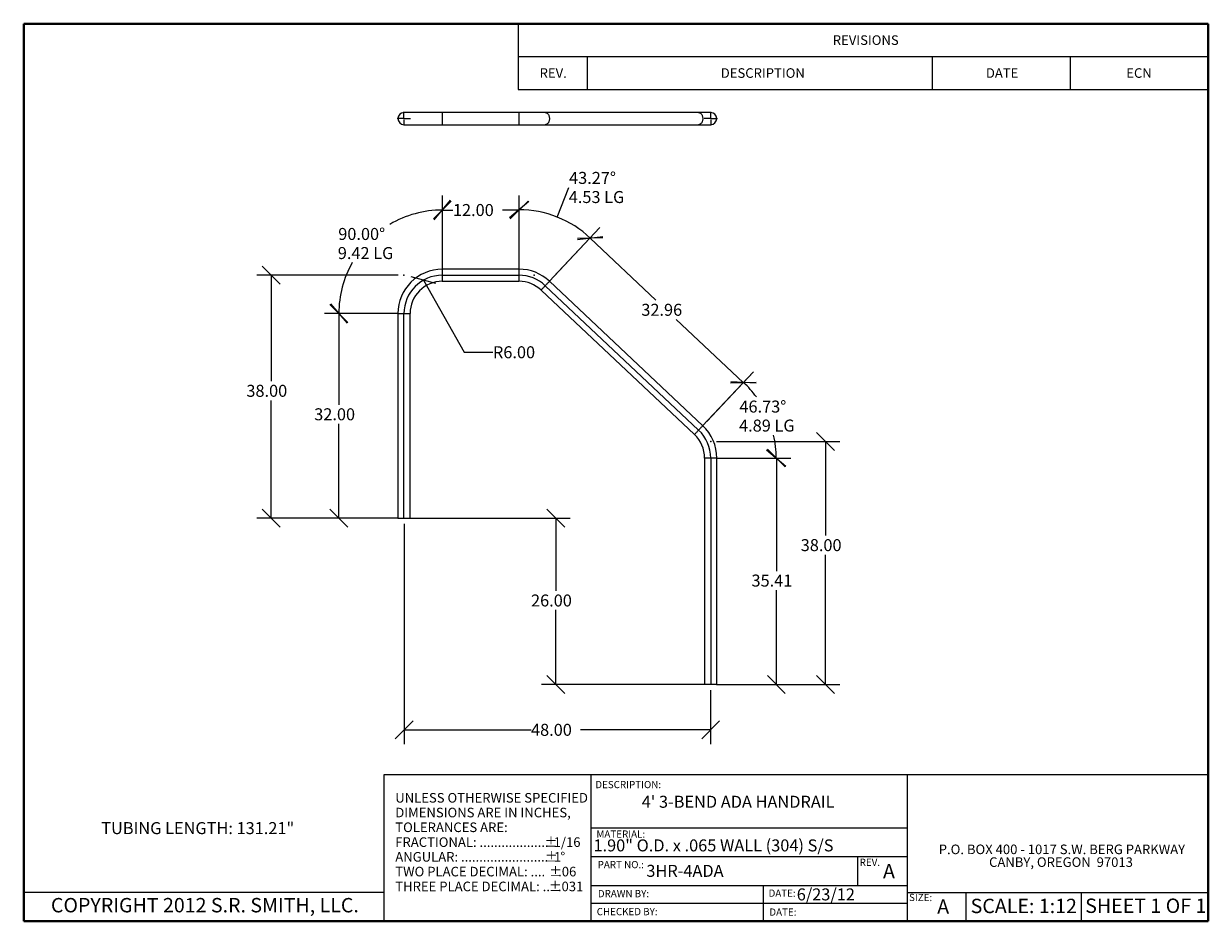
# Model space of a CAD drawing. Units: inches. Extents: x 0.3 to 10.6, y 0.4 to 8.2.
import ezdxf

# ---------------------------------------------------------------- set-up
doc = ezdxf.new("R2010")
doc.units = ezdxf.units.IN
doc.header["$MEASUREMENT"] = 0
doc.header["$PDSIZE"] = -1
doc.layers.add('FORMAT', color=7, linetype='Continuous')
doc.styles.add('SLDTEXTSTYLE0', font='TXT', dxfattribs={"width": 0.75})
doc.styles.add('SLDTEXTSTYLE1', font='TXT', dxfattribs={"width": 0.6875})
doc.dimstyles.new('SLDDIMSTYLE0', dxfattribs={"dimtxt": 0.104167, "dimasz": 0.156, "dimexe": 0, "dimexo": 0.0625, "dimgap": 0.026042, "dimtad": 0, "dimtih": 1, "dimtoh": 1, "dimdec": 4, "dimlfac": 18, "dimzin": 4, "dimdsep": 46, "dimtxsty": 'SLDTEXTSTYLE0', "dimblk1": 'OBLIQUE', "dimblk2": 'OBLIQUE', "dimsah": 1, "dimcen": 0.09, "dimazin": 1, "dimtfac": 1, "dimtofl": 0, "dimtmove": 0, "dimatfit": 3, "dimldrblk": 'OBLIQUE', "dimfxl": 0, "dimfrac": 2, "dimtolj": 1, "dimtzin": 12, "dimarcsym": 0})
doc.dimstyles.new('SLDDIMSTYLE1', dxfattribs={"dimtxt": 0.104167, "dimasz": 0.156, "dimexe": 0, "dimexo": 0.0625, "dimgap": 0.026042, "dimtad": 0, "dimtih": 1, "dimtoh": 1, "dimlfac": 18, "dimrnd": 1e-09, "dimzin": 4, "dimdsep": 46, "dimtxsty": 'SLDTEXTSTYLE0', "dimblk1": 'OBLIQUE', "dimblk2": 'OBLIQUE', "dimsah": 1, "dimcen": 0.09, "dimadec": 0, "dimazin": 1, "dimtfac": 1, "dimtofl": 0, "dimtmove": 0, "dimatfit": 3, "dimldrblk": 'OBLIQUE', "dimfxl": 0, "dimfrac": 2, "dimtolj": 1, "dimtzin": 12, "dimarcsym": 0})
doc.dimstyles.new('SLDDIMSTYLE2', dxfattribs={"dimtxt": 0.104167, "dimasz": 0.156, "dimexe": 0, "dimexo": 0.0625, "dimgap": 0.026042, "dimtad": 0, "dimtih": 1, "dimtoh": 1, "dimdec": 4, "dimlfac": 18, "dimzin": 12, "dimdsep": 46, "dimtxsty": 'SLDTEXTSTYLE0', "dimblk1": 'OBLIQUE', "dimblk2": 'OBLIQUE', "dimsah": 1, "dimcen": 0.09, "dimazin": 3, "dimtfac": 1, "dimtofl": 0, "dimtmove": 0, "dimatfit": 3, "dimldrblk": 'OBLIQUE', "dimfxl": 0, "dimfrac": 2, "dimtolj": 1, "dimtzin": 12, "dimarcsym": 0})
doc.dimstyles.new('SLDDIMSTYLE3', dxfattribs={"dimtxt": 0.104167, "dimasz": 0.156, "dimexe": 0, "dimexo": 0.0625, "dimgap": 0.026042, "dimtad": 0, "dimtih": 1, "dimtoh": 1, "dimlfac": 18, "dimrnd": 1e-09, "dimzin": 4, "dimdsep": 46, "dimtxsty": 'SLDTEXTSTYLE0', "dimblk1": 'OBLIQUE', "dimblk2": 'OBLIQUE', "dimsah": 1, "dimcen": 0, "dimadec": 0, "dimazin": 1, "dimtfac": 1, "dimtofl": 0, "dimtmove": 1, "dimatfit": 3, "dimldrblk": 'OBLIQUE', "dimfxl": 0, "dimfrac": 2, "dimtolj": 1, "dimtzin": 12, "dimarcsym": 0})
doc.dimstyles.new('SLDDIMSTYLE4', dxfattribs={"dimtxt": 0.104167, "dimasz": 0.156, "dimexe": 0, "dimexo": 0.0625, "dimgap": 0.026042, "dimtad": 0, "dimtih": 1, "dimtoh": 1, "dimlfac": 18, "dimrnd": 1e-09, "dimzin": 12, "dimdsep": 46, "dimtxsty": 'SLDTEXTSTYLE0', "dimblk1": 'OBLIQUE', "dimblk2": 'OBLIQUE', "dimsah": 1, "dimcen": 0.09, "dimadec": 0, "dimazin": 3, "dimtfac": 1, "dimtofl": 0, "dimtmove": 0, "dimatfit": 3, "dimldrblk": 'OBLIQUE', "dimfxl": 0, "dimfrac": 2, "dimtolj": 1, "dimtzin": 12, "dimarcsym": 0})

# ---------------------------------------------------------------- blocks, each defined once
blk = doc.blocks.new('SW_NOTE_0')
at = {"color": 0, "linetype": 'Continuous', "lineweight": 0, "attachment_point": 1, "style": 'SLDTEXTSTYLE0'}
for s, insert, char_height in [('UNLESS OTHERWISE SPECIFIED', (0, 0.107), 0.08333), ('DIMENSIONS ARE IN INCHES,', (0, -0.021), 0.08333), ('TOLERANCES ARE:', (0, -0.149), 0.08333), ('FRACTIONAL: ...................', (0, -0.278), 0.08333), ('%%p', (1.297, -0.278), 0.0833), ('1/16', (1.377, -0.278), 0.0833), ('ANGULAR: ........................', (0, -0.406), 0.08333), ('%%p', (1.3, -0.406), 0.0833), ('1', (1.38, -0.406), 0.0833), ('%%d', (1.436, -0.406), 0.0833), ('TWO PLACE DECIMAL: ....', (0, -0.534), 0.08333), ('%%p', (1.337, -0.534), 0.0833), ('.06', (1.416, -0.534), 0.0833), ('THREE PLACE DECIMAL: ..', (0, -0.663), 0.08333), ('%%p', (1.334, -0.663), 0.0833), ('.031', (1.414, -0.663), 0.0833)]:
    blk.add_mtext(s, dxfattribs=dict(at, insert=insert, char_height=char_height))
blk = doc.blocks.new('SW_NOTE_1')
at = {"color": 0, "linetype": 'Continuous', "lineweight": 0, "char_height": 0.08333, "attachment_point": 2, "style": 'SLDTEXTSTYLE0'}
for s, insert in [('P.O. BOX 400 - 1017 S.W. BERG PARKWAY', (1.081, 0.107)), ('CANBY, OREGON  97013', (1.073, -0.004))]:
    blk.add_mtext(s, dxfattribs=dict(at, insert=insert))
blk = doc.blocks.new('SW_TABLEANNOTATION_0')
at = {"color": 0, "linetype": 'Continuous', "lineweight": 0}
for p, q in [((0, 0), (0, -0.572)), ((6, 0), (0, 0)), ((6, -0.572), (6, 0)), ((0, -0.286), (6, -0.286)), ((0.6, -0.286), (0.6, -0.572)), ((3.6, -0.286), (3.6, -0.572)), ((4.8, -0.286), (4.8, -0.572)), ((0, -0.572), (6, -0.572))]:
    blk.add_line(p, q, dxfattribs=at)
at = {"color": 0, "linetype": 'Continuous', "lineweight": 0, "attachment_point": 1, "style": 'SLDTEXTSTYLE0'}
for s, insert, char_height in [('REVISIONS', (2.735, -0.101), 0.0833), ('REV.', (0.186, -0.387), 0.0833), ('DESCRIPTION', (1.761, -0.387), 0.08333), ('DATE', (4.066, -0.387), 0.0833), ('ECN', (5.287, -0.387), 0.0833)]:
    blk.add_mtext(s, dxfattribs=dict(at, insert=insert, char_height=char_height))
blk = doc.blocks.new('_OBLIQUE')
at = {"color": 0, "linetype": 'ByBlock', "lineweight": -2}
blk.add_line((-0.5, -0.5), (0.5, 0.5), dxfattribs=at)
blk = doc.blocks.new('*D5')
at = {"layer": 'FORMAT'}
for p, q in [((3.97, 6.109), (3.97, 6.698)), ((3.534, 5.673), (2.945, 5.673))]:
    blk.add_line(p, q, dxfattribs=at)
for start, end in [(90, 120.5261), (150.4213, 180)]:
    blk.add_arc((3.97, 5.673), 0.9, start, end, dxfattribs=at)
at = {"layer": 'FORMAT', "xscale": 0.156, "yscale": 0.156}
for p, rotation in [((3.97, 6.573, 0), 4.91652140860849), ((3.07, 5.673, 0), 265.0834785913925)]:
    blk.add_blockref('_OBLIQUE', p, dxfattribs=dict(at, rotation=rotation))
at = {"layer": 'FORMAT', "char_height": 0.1042, "attachment_point": 1, "style": 'SLDTEXTSTYLE0'}
for s, insert in [('90.00°', (3.065, 6.417, 0)), ('9.42 LG', (3.061, 6.251, 0))]:
    blk.add_mtext(s, dxfattribs=dict(at, insert=insert))
blk = doc.blocks.new('*D6')
at = {"layer": 'FORMAT'}
for p, q in [((3.587, 5.673), (2.946, 5.673)), ((3.071, 5.673), (3.071, 4.881)), ((3.071, 3.895), (3.071, 4.715)), ((3.587, 3.895), (2.946, 3.895))]:
    blk.add_line(p, q, dxfattribs=at)
at = {"layer": 'FORMAT', "xscale": 0.156, "yscale": 0.156}
for p, rotation in [((3.071, 5.673, 0), 90.0000000000004), ((3.071, 3.895, 0), 270.0000000000004)]:
    blk.add_blockref('_OBLIQUE', p, dxfattribs=dict(at, rotation=rotation))
at = {"layer": 'FORMAT', "insert": (2.856, 4.85, 0), "char_height": 0.1042, "attachment_point": 1, "style": 'SLDTEXTSTYLE0'}
blk.add_mtext('32.00', dxfattribs=at)
blk = doc.blocks.new('*D7')
at = {"layer": 'FORMAT'}
for p, q in [((3.587, 6.006), (2.356, 6.006)), ((2.481, 6.006), (2.481, 5.085)), ((2.481, 3.895), (2.481, 4.919)), ((3.587, 3.895), (2.356, 3.895))]:
    blk.add_line(p, q, dxfattribs=at)
at = {"layer": 'FORMAT', "xscale": 0.156, "yscale": 0.156}
for p, rotation in [((2.481, 6.006, 0), 90.0000000000004), ((2.481, 3.895, 0), 270.0000000000004)]:
    blk.add_blockref('_OBLIQUE', p, dxfattribs=dict(at, rotation=rotation))
at = {"layer": 'FORMAT', "insert": (2.266, 5.054, 0), "char_height": 0.1042, "attachment_point": 1, "style": 'SLDTEXTSTYLE0'}
blk.add_mtext('38.00', dxfattribs=at)
blk = doc.blocks.new('*D8')
at = {"layer": 'FORMAT'}
for p, q in [((3.97, 6.056), (3.97, 6.698)), ((4.637, 6.056), (4.637, 6.698)), ((3.97, 6.573), (4.062, 6.573)), ((4.637, 6.573), (4.493, 6.573))]:
    blk.add_line(p, q, dxfattribs=at)
at = {"layer": 'FORMAT', "xscale": 0.156, "yscale": 0.156, "rotation": 180.0000000000004}
blk.add_blockref('_OBLIQUE', (3.97, 6.573, 0), dxfattribs=at)
at = {"layer": 'FORMAT', "xscale": 0.156, "yscale": 0.156}
blk.add_blockref('_OBLIQUE', (4.637, 6.573, 0), dxfattribs=at)
at = {"layer": 'FORMAT', "insert": (4.062, 6.625, 0), "char_height": 0.1042, "attachment_point": 1, "style": 'SLDTEXTSTYLE0'}
blk.add_mtext('12.00', dxfattribs=at)
blk = doc.blocks.new('*D9')
at = {"layer": 'FORMAT'}
for p, q in [((4.637, 6.109), (4.637, 6.7)), ((4.969, 6.511), (5.069, 6.77)), ((4.935, 5.99), (5.34, 6.421))]:
    blk.add_line(p, q, dxfattribs=at)
for start, end in [(68.3654, 90), (46.7308, 68.3654)]:
    blk.add_arc((4.637, 5.673), 0.902, start, end, dxfattribs=at)
at = {"layer": 'FORMAT', "xscale": 0.156, "yscale": 0.156}
for p, rotation in [((4.637, 6.575, 0), 175.0935809853844), ((5.255, 6.33, 0), 321.6371940350069)]:
    blk.add_blockref('_OBLIQUE', p, dxfattribs=dict(at, rotation=rotation))
at = {"layer": 'FORMAT', "char_height": 0.1042, "attachment_point": 1, "style": 'SLDTEXTSTYLE0'}
for s, insert in [('43.27°', (5.072, 6.904, 0)), ('4.53 LG', (5.069, 6.738, 0))]:
    blk.add_mtext(s, dxfattribs=dict(at, insert=insert))
blk = doc.blocks.new('*D10')
at = {"layer": 'FORMAT'}
for p, q in [((3.806, 5.963), (4.16, 5.337)), ((4.16, 5.337), (4.41, 5.337))]:
    blk.add_line(p, q, dxfattribs=at)
at = {"layer": 'FORMAT', "xscale": 0.156, "yscale": 0.156, "rotation": 119.5036418995946}
blk.add_blockref('_OBLIQUE', (3.806, 5.963, 0), dxfattribs=at)
at = {"layer": 'FORMAT', "insert": (4.41, 5.389, 0), "char_height": 0.1042, "attachment_point": 1, "style": 'SLDTEXTSTYLE0'}
blk.add_mtext('R6.00', dxfattribs=at)
blk = doc.blocks.new('*D11')
at = {"layer": 'FORMAT'}
for p, q in [((4.899, 5.952), (5.34, 6.42)), ((5.254, 6.329), (5.827, 5.789)), ((6.587, 5.074), (6.003, 5.623)), ((6.233, 4.697), (6.673, 5.165))]:
    blk.add_line(p, q, dxfattribs=at)
at = {"layer": 'FORMAT', "xscale": 0.156, "yscale": 0.156}
for p, rotation in [((5.254, 6.329, 0), 136.730775020391), ((6.587, 5.074, 0), 316.7307750203909)]:
    blk.add_blockref('_OBLIQUE', p, dxfattribs=dict(at, rotation=rotation))
at = {"layer": 'FORMAT', "insert": (5.7, 5.758, 0), "char_height": 0.1042, "attachment_point": 1, "style": 'SLDTEXTSTYLE0'}
blk.add_mtext('32.96', dxfattribs=at)
blk = doc.blocks.new('*D12')
at = {"layer": 'FORMAT'}
for p, q in [((6.269, 4.735), (6.675, 5.166)), ((6.406, 4.418), (6.998, 4.418))]:
    blk.add_line(p, q, dxfattribs=at)
for start, end in [(35.9704, 46.7308), (0, 12.764)]:
    blk.add_arc((5.97, 4.418), 0.903, start, end, dxfattribs=at)
at = {"layer": 'FORMAT', "xscale": 0.156, "yscale": 0.156}
for p, rotation in [((6.589, 5.075, 0), 131.8319220218181), ((6.873, 4.418, 0), 274.8988529985734)]:
    blk.add_blockref('_OBLIQUE', p, dxfattribs=dict(at, rotation=rotation))
at = {"layer": 'FORMAT', "char_height": 0.1042, "attachment_point": 1, "style": 'SLDTEXTSTYLE0'}
for s, insert in [('46.73°', (6.553, 4.917, 0)), ('4.89 LG', (6.55, 4.752, 0))]:
    blk.add_mtext(s, dxfattribs=dict(at, insert=insert))
blk = doc.blocks.new('*D13')
at = {"layer": 'FORMAT'}
for p, q in [((6.353, 4.418), (6.999, 4.418)), ((6.874, 4.418), (6.874, 3.436)), ((6.874, 2.451), (6.874, 3.271)), ((6.353, 2.451), (6.999, 2.451))]:
    blk.add_line(p, q, dxfattribs=at)
at = {"layer": 'FORMAT', "xscale": 0.156, "yscale": 0.156}
for p, rotation in [((6.874, 4.418, 0), 90.0000000000004), ((6.874, 2.451, 0), 270.0000000000004)]:
    blk.add_blockref('_OBLIQUE', p, dxfattribs=dict(at, rotation=rotation))
at = {"layer": 'FORMAT', "insert": (6.658, 3.405, 0), "char_height": 0.1042, "attachment_point": 1, "style": 'SLDTEXTSTYLE0'}
blk.add_mtext('35.41', dxfattribs=at)
blk = doc.blocks.new('*D14')
at = {"layer": 'FORMAT'}
for p, q in [((6.353, 4.562), (7.426, 4.562)), ((7.301, 4.562), (7.301, 3.744)), ((7.301, 2.451), (7.301, 3.578)), ((6.353, 2.451), (7.426, 2.451))]:
    blk.add_line(p, q, dxfattribs=at)
at = {"layer": 'FORMAT', "xscale": 0.156, "yscale": 0.156}
for p, rotation in [((7.301, 4.562, 0), 90.00000000000041), ((7.301, 2.451, 0), 270.0000000000004)]:
    blk.add_blockref('_OBLIQUE', p, dxfattribs=dict(at, rotation=rotation))
at = {"layer": 'FORMAT', "insert": (7.086, 3.713, 0), "char_height": 0.1042, "attachment_point": 1, "style": 'SLDTEXTSTYLE0'}
blk.add_mtext('38.00', dxfattribs=at)
blk = doc.blocks.new('*D15')
at = {"layer": 'FORMAT'}
for p, q in [((3.637, 3.845), (3.637, 1.932)), ((6.303, 2.401), (6.303, 1.932)), ((3.637, 2.057), (4.741, 2.057)), ((6.303, 2.057), (5.172, 2.057))]:
    blk.add_line(p, q, dxfattribs=at)
at = {"layer": 'FORMAT', "xscale": 0.156, "yscale": 0.156, "rotation": 180.0000000000004}
blk.add_blockref('_OBLIQUE', (3.637, 2.057, 0), dxfattribs=at)
at = {"layer": 'FORMAT', "xscale": 0.156, "yscale": 0.156}
blk.add_blockref('_OBLIQUE', (6.303, 2.057, 0), dxfattribs=at)
at = {"layer": 'FORMAT', "insert": (4.741, 2.108, 0), "char_height": 0.1042, "attachment_point": 1, "style": 'SLDTEXTSTYLE0'}
blk.add_mtext('48.00', dxfattribs=at)
blk = doc.blocks.new('*D16')
at = {"layer": 'FORMAT'}
for p, q in [((3.687, 3.895), (5.082, 3.895)), ((4.957, 3.895), (4.957, 3.264)), ((4.957, 2.451), (4.957, 3.098)), ((6.253, 2.451), (4.832, 2.451))]:
    blk.add_line(p, q, dxfattribs=at)
at = {"layer": 'FORMAT', "xscale": 0.156, "yscale": 0.156}
for p, rotation in [((4.957, 3.895, 0), 90.0000000000004), ((4.957, 2.451, 0), 270.0000000000004)]:
    blk.add_blockref('_OBLIQUE', p, dxfattribs=dict(at, rotation=rotation))
at = {"layer": 'FORMAT', "insert": (4.741, 3.232, 0), "char_height": 0.1042, "attachment_point": 1, "style": 'SLDTEXTSTYLE0'}
blk.add_mtext('26.00', dxfattribs=at)
blk = doc.blocks.new('SW_CENTERMARKSYMBOL_0')
at = {"layer": 'FORMAT', "color": 0}
for p, q in [((-0.011, 0), (-0.058, 0)), ((0, 0), (-0.006, 0)), ((0, 0.011), (0, 0.058)), ((0, 0), (0, 0.006)), ((0, 0), (0, -0.006)), ((0, 0), (0.006, 0)), ((0.011, 0), (0.058, 0)), ((0, -0.011), (0, -0.058))]:
    blk.add_line(p, q, dxfattribs=at)
blk = doc.blocks.new('SW_CENTERMARKSYMBOL_1')
at = {"layer": 'FORMAT', "color": 0}
for p, q in [((-0.011, 0), (-0.058, 0)), ((0, 0), (-0.006, 0)), ((0, 0.011), (0, 0.058)), ((0, 0), (0, 0.006)), ((0, 0), (0, -0.006)), ((0, 0), (0.006, 0)), ((0.011, 0), (0.058, 0)), ((0, -0.011), (0, -0.058))]:
    blk.add_line(p, q, dxfattribs=at)

msp = doc.modelspace()

# ---------------------------------------------------------------- linework, layer by layer
at = {"color": 7, "linetype": 'Continuous', "lineweight": 40}
for p, q in [((0.329927, 8.1920732), (10.629927, 8.1920732)), ((0.329927, 8.1920732), (0.329927, 0.3920732)), ((10.629927, 0.3920732), (10.629927, 8.1920732)), ((10.629927, 0.3920732), (0.329927, 0.3920732))]:
    msp.add_line(p, q, dxfattribs=at)
at = {"color": 7, "linetype": 'Continuous', "lineweight": 15}
for p, q in [((3.9698361, 7.4202095), (3.6365027, 7.4202095)), ((4.6365027, 7.4202095), (3.9698361, 7.4202095)), ((4.8649786, 7.4202095), (4.6365027, 7.4202095)), ((6.1983119, 7.4202095), (4.8649786, 7.4202095)), ((6.3031694, 7.4202095), (6.1983119, 7.4202095)), ((3.6365027, 7.3146539), (3.9698361, 7.3146539)), ((3.9698361, 7.3146539), (4.6365027, 7.3146539)), ((4.6365027, 7.3146539), (4.8649786, 7.3146539)), ((4.8649786, 7.3146539), (6.1983119, 7.3146539)), ((6.1983119, 7.3146539), (6.3031694, 7.3146539)), ((4.6365027, 6.0588912), (3.9698361, 6.0588912)), ((3.9698361, 5.9533357), (4.6365027, 5.9533357)), ((4.8288032, 5.877064), (6.1621364, 4.6219458)), ((6.2344872, 4.6988051), (4.9011539, 5.9539234)), ((3.583725, 5.67278), (3.583725, 3.8950023)), ((3.6892805, 3.8950023), (3.6892805, 5.67278)), ((6.2503917, 4.4176617), (6.2503917, 2.4505579)), ((6.3559472, 2.4505579), (6.3559472, 4.4176617)), ((3.583725, 3.8950023), (3.6365027, 3.8950023)), ((3.6365027, 3.8950023), (3.6892805, 3.8950023)), ((6.3031694, 2.4505579), (6.2503917, 2.4505579)), ((6.3559472, 2.4505579), (6.3031694, 2.4505579))]:
    msp.add_line(p, q, dxfattribs=at)
at = {"color": 8, "linetype": 'Continuous', "lineweight": 15}
for p, q in [((3.9698361, 7.4202095), (3.9698361, 7.3146539)), ((4.6365027, 7.4202095), (4.6365027, 7.3146539)), ((3.9698361, 6.0588912), (3.9698361, 6.0061134)), ((3.9698361, 6.0061134), (3.9698361, 5.9533357)), ((4.6365027, 6.0588912), (4.6365027, 6.0061134)), ((4.6365027, 6.0061134), (4.6365027, 5.9533357)), ((3.583725, 5.67278), (3.6365027, 5.67278)), ((3.6365027, 5.67278), (3.6892805, 5.67278)), ((6.3031694, 4.4176617), (6.2503917, 4.4176617)), ((6.3559472, 4.4176617), (6.3031694, 4.4176617))]:
    msp.add_line(p, q, dxfattribs=at)
at = {"color": 7, "linetype": 'Continuous'}
for p, q in [((3.9698361, 6.0061134), (4.6365027, 6.0061134)), ((4.8649785, 5.9154937), (6.1983118, 4.6603754)), ((3.6365027, 3.8950023), (3.6365027, 5.6727801)), ((6.3031694, 4.4176617), (6.3031694, 2.4505578))]:
    msp.add_line(p, q, dxfattribs=at)
at = {"color": 7, "linetype": 'Continuous', "lineweight": 0}
for p, q in [((3.4639384, 1.6663266), (5.2611297, 1.6663266)), ((3.4639384, 0.3920732), (3.4639384, 1.6663266)), ((5.2611297, 1.6663266), (5.2611297, 0.3920732)), ((5.2611297, 1.6663266), (8.0109855, 1.6663266)), ((8.0109855, 1.6663266), (8.0109855, 0.3920732)), ((5.2611297, 1.2045732), (8.0109855, 1.2045732)), ((5.2611297, 0.9545732), (8.0109855, 0.9545732)), ((7.5801471, 0.9545732), (7.5801471, 0.7045732)), ((3.4639384, 0.6420732), (0.329927, 0.6420732)), ((5.2611297, 0.7045732), (8.0109855, 0.7045732)), ((6.7590496, 0.7045732), (6.7590496, 0.3920732)), ((8.0109855, 0.6420732), (10.629927, 0.6420732)), ((8.5255474, 0.3920732), (8.5255474, 0.6420732)), ((9.527119, 0.3920732), (9.527119, 0.6420732)), ((5.2611297, 0.5483232), (8.0109855, 0.5483232))]:
    msp.add_line(p, q, dxfattribs=at)
at = {"color": 8, "linetype": 'Continuous', "lineweight": 15, "flags": 128}
for points in [[(4.8649786, 7.4202095), (4.869339, 7.4198247), (4.8736359, 7.4186758), (4.8778065, 7.4167798), (4.88179, 7.4141641), (4.8855285, 7.410867), (4.8889672, 7.4069364), (4.8920562, 7.4024298), (4.8947503, 7.3974129), (4.8970102, 7.3919588), (4.898803, 7.386147), (4.9001027, 7.3800622), (4.9008901, 7.3737934), (4.9011539, 7.3674317), (4.9008901, 7.36107), (4.9001027, 7.3548011), (4.898803, 7.3487164), (4.8970102, 7.3429046), (4.8947503, 7.3374505), (4.8920562, 7.3324336), (4.8889672, 7.327927), (4.8855285, 7.3239964), (4.88179, 7.3206993), (4.8778065, 7.3180836), (4.8736359, 7.3161875), (4.869339, 7.3150387), (4.8649786, 7.3146539), (4.8649786, 7.3146539)], [(6.1983119, 7.4202095), (6.2026722, 7.4198247), (6.2069692, 7.4186758), (6.2111397, 7.4167798), (6.2151233, 7.4141641), (6.2188617, 7.410867), (6.2223006, 7.4069364), (6.2253895, 7.4024298), (6.2280835, 7.3974129), (6.2303436, 7.3919588), (6.2321364, 7.386147), (6.2334359, 7.3800622), (6.2342233, 7.3737934), (6.2344872, 7.3674317), (6.2342233, 7.36107), (6.2334359, 7.3548011), (6.2321364, 7.3487164), (6.2303436, 7.3429046), (6.2280835, 7.3374505), (6.2253895, 7.3324336), (6.2223006, 7.327927), (6.2188617, 7.3239964), (6.2151233, 7.3206993), (6.2111397, 7.3180836), (6.2069692, 7.3161875), (6.2026722, 7.3150387), (6.1983119, 7.3146539)], [(4.8649786, 5.9154937), (4.860618, 5.9108616), (4.8563212, 5.9062969), (4.8521505, 5.9018664), (4.848167, 5.8976345), (4.8444285, 5.8936632), (4.8409898, 5.8900102), (4.8379008, 5.8867288), (4.8352068, 5.8838668), (4.8329468, 5.8814659), (4.831154, 5.8795613), (4.8298543, 5.8781807), (4.8290669, 5.8773443), (4.8288032, 5.877064)], [(4.9011539, 5.9539234), (4.9008901, 5.9536432), (4.9001027, 5.9528067), (4.898803, 5.9514261), (4.8970102, 5.9495215), (4.8947503, 5.9471207), (4.8920562, 5.9442587), (4.8889672, 5.9409773), (4.8855285, 5.9373243), (4.88179, 5.9333528), (4.8778065, 5.9291211), (4.8736359, 5.9246905), (4.869339, 5.9201259), (4.8649786, 5.9154937)], [(6.1983119, 4.6603754), (6.1939514, 4.6557433), (6.1896547, 4.6511786), (6.1854839, 4.6467481), (6.1815003, 4.6425163), (6.1777619, 4.6385449), (6.1743233, 4.6348919), (6.1712343, 4.6316104), (6.1685401, 4.6287484), (6.1662803, 4.6263476), (6.1644872, 4.6244431), (6.1631877, 4.6230625), (6.1624003, 4.6222259), (6.1621364, 4.6219458)], [(6.2344872, 4.6988051), (6.2342233, 4.6985249), (6.2334359, 4.6976884), (6.2321364, 4.6963078), (6.2303436, 4.6944032), (6.2280835, 4.6920024), (6.2253895, 4.6891404), (6.2223006, 4.685859), (6.2188617, 4.682206), (6.2151233, 4.6782346), (6.2111397, 4.6740028), (6.2069692, 4.6695723), (6.2026722, 4.6650076), (6.1983119, 4.6603754)]]:
    msp.add_lwpolyline(points, dxfattribs=at)
at = {"color": 7, "linetype": 'Continuous', "lineweight": 15}
for centre, radius, start, end in [((3.6365027, 7.3674317), 0.0527778, 90, 270), ((6.3031694, 7.3674317), 0.0527778, 270, 90), ((3.9698361, 5.6727801), 0.3861111, 90, 180), ((4.6365027, 5.6727801), 0.3861111, 46.73077502, 90), ((3.9698361, 5.6727801), 0.2805556, 90, 180), ((4.6365027, 5.6727801), 0.2805556, 46.73077502, 90), ((5.9698361, 4.4176617), 0.3861111, 0, 46.73077502), ((5.9698361, 4.4176617), 0.2805556, 0, 46.73077502)]:
    msp.add_arc(centre, radius, start, end, dxfattribs=at)
at = {"color": 7, "linetype": 'Continuous'}
for centre, start, end in [((3.9698361, 5.6727801), 90, 180), ((4.6365027, 5.6727801), 46.73077502, 90), ((5.9698361, 4.4176617), 0, 46.73077502)]:
    msp.add_arc(centre, 0.3333333, start, end, dxfattribs=at)
for p in [(3.6365027, 6.0061134), (4.7687117, 6.0061134), (6.3031694, 4.5616689)]:
    msp.add_point(p, dxfattribs=at)
at = {"layer": 'FORMAT'}
msp.add_line((8.0109855, 1.6663266), (10.629927, 1.6663266), dxfattribs=at)

# ---------------------------------------------------------------- block references
at = {"color": 7, "linetype": 'Continuous', "lineweight": 0}
for name, p in [('SW_TABLEANNOTATION_0', (4.629927, 8.1920732)), ('SW_NOTE_0', (3.5608649, 1.3996996)), ('SW_NOTE_1', (8.2761632, 0.9519425))]:
    msp.add_blockref(name, p, dxfattribs=at)
at = {"layer": 'FORMAT'}
for name, p in [('SW_CENTERMARKSYMBOL_1', (3.6365027, 7.3674317)), ('SW_CENTERMARKSYMBOL_0', (6.3031694, 7.3674317))]:
    msp.add_blockref(name, p, dxfattribs=at)

# ---------------------------------------------------------------- texts
at = {"color": 7, "linetype": 'Continuous', "lineweight": 0}
for s, insert, char_height, attachment_point, style in [('DESCRIPTION:', (5.2999737, 1.6113181), 0.0625, 1, 'SLDTEXTSTYLE0'), ('MATERIAL:', (5.3097852, 1.1814246), 0.0625, 1, 'SLDTEXTSTYLE0'), ('REV.', (7.598554, 0.9360675), 0.0625, 1, 'SLDTEXTSTYLE0'), ('PART NO.:', (5.3203216, 0.9158022), 0.0625, 1, 'SLDTEXTSTYLE0'), ('A', (7.8015652, 0.8903309), 0.125, 1, 'SLDTEXTSTYLE0'), ('DRAWN BY:', (5.3222795, 0.6634872), 0.0625, 1, 'SLDTEXTSTYLE0'), ('DATE:', (6.8062905, 0.6678113), 0.0625, 1, 'SLDTEXTSTYLE0'), ('SIZE:', (8.0280578, 0.6305259), 0.0625, 1, 'SLDTEXTSTYLE0'), ('A', (8.2727173, 0.5825589), 0.125, 1, 'SLDTEXTSTYLE0'), ('SCALE: 1:12', (9.0254263, 0.5879314), 0.125, 2, 'SLDTEXTSTYLE0'), ('SHEET 1 OF 1', (10.0862804, 0.5897246), 0.125, 2, 'SLDTEXTSTYLE1'), ('CHECKED BY:', (5.312393, 0.5071945), 0.0625, 1, 'SLDTEXTSTYLE0'), ('DATE:', (6.8131617, 0.5035982), 0.0625, 1, 'SLDTEXTSTYLE0')]:
    msp.add_mtext(s, dxfattribs=dict(at, insert=insert, char_height=char_height, attachment_point=attachment_point, style=style))
at = {"layer": 'FORMAT', "style": 'SLDTEXTSTYLE0'}
for s, insert, char_height, attachment_point in [("4' 3-BEND ADA HANDRAIL", (6.541372, 1.4828879), 0.104166667, 2), ('TUBING LENGTH: 131.21"', (1.0044262, 1.2537497), 0.104166667, 1), ('1.90" O.D. x .065 WALL (304) S/S', (5.2842193, 1.1036373), 0.104166667, 1), ('3HR-4ADA', (5.743913, 0.8825536), 0.10416667, 1), ('6/23/12', (7.0514777, 0.6778024), 0.10416667, 1), ('COPYRIGHT 2012 S.R. SMITH, LLC.', (0.5668665, 0.5946937), 0.125, 1)]:
    msp.add_mtext(s, dxfattribs=dict(at, insert=insert, char_height=char_height, attachment_point=attachment_point))

# ---------------------------------------------------------------- dimensions: what is measured, and where the dimension line sits
at = {"layer": 'FORMAT'}
for base, line1, line2, text, dimstyle, picture, middle in [((5.1204755, 6.4338739), ((4.6365027, 6.0588912), (4.6365027, 5.9533356)), ((4.9011538, 5.9539234), (4.8288032, 5.8770641)), '<>\\P4.53 LG', 'SLDDIMSTYLE2', '*D9', (4.9690351, 6.5111807)), ((3.7328972, 6.5410816), ((3.9698361, 6.0588912), (3.9698361, 5.9533356)), ((3.583725, 5.6727801), (3.6892805, 5.6727801)), '<>\\P9.42 LG', 'SLDDIMSTYLE0', '*D5', (3.3078367, 6.2825705)), ((6.8675971, 4.5180766), ((6.2344872, 4.6988051), (6.1621365, 4.6219458)), ((6.3559472, 4.4176617), (6.2503916, 4.4176617)), '<>\\P4.89 LG', 'SLDDIMSTYLE2', '*D12', (6.7961315, 4.7827561))]:
    dim = msp.add_angular_dim_2l(base=base, line1=line1, line2=line2, text=text, dimstyle=dimstyle, dxfattribs=at)
    dim.commit()
    dim.dimension.update_dxf_attribs({"geometry": picture, "text_midpoint": middle, "dimtype": 162})
for base, p1, p2, picture, middle in [((4.6365027, 6.5734491), (3.9698361, 6.0061134), (4.6365027, 6.0061134), '*D8', (4.2777578, 6.5734491)), ((6.3031694, 2.056857), (3.6365027, 3.8950023), (6.3031694, 2.4505578), '*D15', (4.9566128, 2.056857))]:
    dim = msp.add_linear_dim(base=base, p1=p1, p2=p2, dimstyle='SLDDIMSTYLE1', dxfattribs=at)
    dim.commit()
    dim.dimension.update_dxf_attribs({"geometry": picture, "text_midpoint": middle, "dimtype": 160})
for base, p1, p2, angle, dimstyle, picture, middle in [((6.5873043, 5.0736086), (4.8649785, 5.9154937), (6.1983118, 4.6603754), 316.73077502, 'SLDDIMSTYLE4', '*D11', (5.9152958, 5.7061962)), ((2.4813627, 3.8950023), (3.6365027, 6.0061134), (3.6365027, 3.8950023), 90, 'SLDDIMSTYLE1', '*D7', (2.4813627, 5.0022489)), ((3.0710078, 5.6727801), (3.6365027, 3.8950023), (3.6365027, 5.6727801), 90, 'SLDDIMSTYLE1', '*D6', (3.0710078, 4.7982506)), ((7.3009692, 2.4505578), (6.3031694, 4.5616689), (6.3031694, 2.4505578), 90, 'SLDDIMSTYLE1', '*D14', (7.3009692, 3.6609952)), ((6.8736041, 2.4505578), (6.3031694, 4.4176617), (6.3031694, 2.4505578), 90, 'SLDDIMSTYLE4', '*D13', (6.8736041, 3.3535267)), ((4.9566128, 2.4505578), (3.6365027, 3.8950023), (6.3031694, 2.4505578), 90, 'SLDDIMSTYLE1', '*D16', (4.9566128, 3.1808456))]:
    dim = msp.add_linear_dim(base=base, p1=p1, p2=p2, angle=angle, dimstyle=dimstyle, dxfattribs=at)
    dim.commit()
    dim.dimension.update_dxf_attribs({"geometry": picture, "text_midpoint": middle, "dimtype": 160})
dim = msp.add_radius_dim(center=(3.9698361, 5.6727801), mpoint=(3.8056764, 5.9628882), dimstyle='SLDDIMSTYLE3', dxfattribs=at)
dim.commit()
dim.dimension.update_dxf_attribs({"geometry": '*D10', "text_midpoint": (4.6288152, 5.3371124), "dimtype": 164})

doc.saveas('drawing.dxf')
